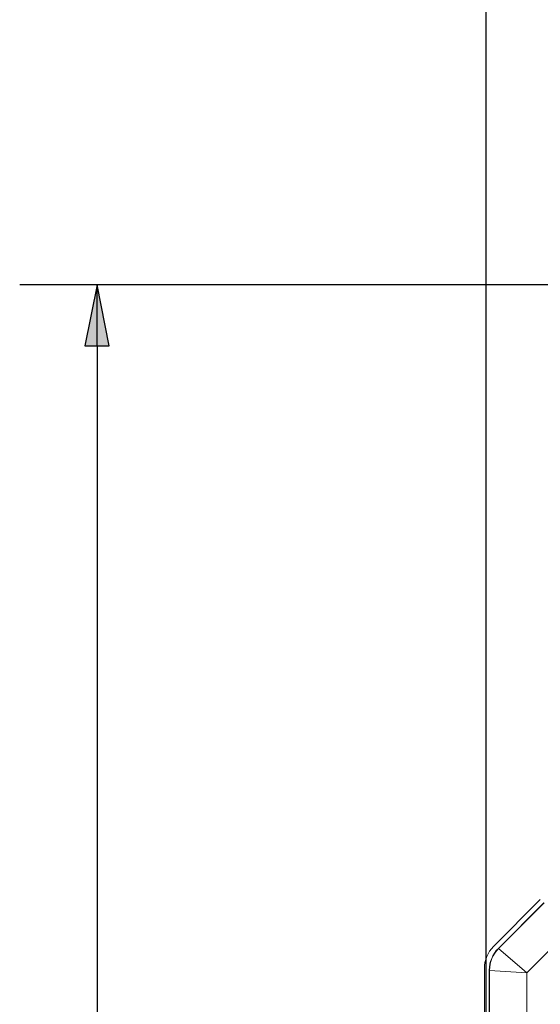
# Paper-space layout 'Layout1' of a CAD drawing. Units: inches. Extents: x 0 to 16.4, y 0 to 10.4.
# Drawn here: x 8.9 to 9.7, y 6.5 to 8.1 of the extents above; entities that cross this region are included whole.
import ezdxf

# ---------------------------------------------------------------- set-up
doc = ezdxf.new("R2010")
doc.units = ezdxf.units.IN
doc.header["$MEASUREMENT"] = 0
for name, color, linetype, lineweight in [('Dimension (ANSI)', 7, 'Continuous', 25), ('Visible (ANSI)', 7, 'Continuous', 18), ('Visible Narrow (ANSI)', 7, 'Continuous', 18)]:
    doc.layers.add(name, color=color, linetype=linetype, lineweight=lineweight)
doc.layers.add('Viewport1ForCustomObjects_0', color=7, linetype='Continuous')
doc.layers.add('Viewport5ForCustomObjects_0', color=7, linetype='Continuous')

# ---------------------------------------------------------------- blocks, each defined once
blk = doc.blocks.new('CustomObjectsInViewport5_0')
at = {"layer": 'Visible (ANSI)'}
for p, q in [((-10001.8715, -10001.6807), (-10001.9473, -10001.7564)), ((-10001.8656, -10001.6857), (-10001.9393, -10001.7594)), ((-10001.9619, -10001.7918), (-10001.9619, -10001.9443)), ((-10001.9539, -10001.7948), (-10001.9539, -10001.9571))]:
    blk.add_line(p, q, dxfattribs=at)
blk.add_arc((-10001.9039, -10001.7948), 0.05, 135.0002, 179.9998, dxfattribs=at)
at = {"layer": 'Visible (ANSI)', "extrusion": (0, 0, -1)}
blk.add_ellipse((-10001.9119, -10001.7918), major_axis=(-0.0462, 0.0191), ratio=0.999955, start_param=5.890502, end_param=6.675869, dxfattribs=at)
at = {"layer": 'Visible Narrow (ANSI)'}
for p, q in [((-10001.8651, -10001.6859), (-10001.9388, -10001.7596)), ((-10001.8935, -10001.7991), (-10001.8227, -10001.7283)), ((-10001.9388, -10001.7596), (-10001.9393, -10001.7594)), ((-10001.9388, -10001.7596), (-10001.8935, -10001.7991)), ((-10001.9539, -10001.7948), (-10001.9535, -10001.795)), ((-10001.9535, -10001.795), (-10001.9535, -10003.1561)), ((-10001.8935, -10001.7991), (-10001.9535, -10001.795)), ((-10001.8935, -10003.1561), (-10001.8935, -10001.7991))]:
    blk.add_line(p, q, dxfattribs=at)
at = {"layer": 'Visible Narrow (ANSI)', "extrusion": (0, 0, -1)}
blk.add_arc((10001.9035, -10001.795), 0.05, 0, 44.9995, dxfattribs=at)
blk = doc.blocks.new('CustomObjectsInViewport1_0')
at = {"layer": 'Dimension (ANSI)'}
for p, q in [((9.9746, 6.7361), (9.9746, 9.0274)), ((10.4846, 7.9483), (9.2211, 7.9483)), ((9.3461, 7.9483), (9.3264, 7.8499)), ((9.3657, 7.8499), (9.3461, 7.9483)), ((9.3461, 7.8499), (9.3461, 7.9483)), ((9.3264, 7.8499), (9.3657, 7.8499)), ((9.3461, 7.8499), (9.3461, 6.6789))]:
    blk.add_line(p, q, dxfattribs=at)
at = {"layer": 'Dimension (ANSI)', "linetype": 'Continuous'}
blk.add_solid([(9.3461, 7.9483), (9.3657, 7.8499), (9.3264, 7.8499)], dxfattribs=at)

psp = doc.layouts.get("Layout1")

# ---------------------------------------------------------------- block references
at = {"layer": 'Viewport1ForCustomObjects_0'}
psp.add_blockref('CustomObjectsInViewport1_0', (-0.3225, -0.3225), dxfattribs=at)
at = {"layer": 'Viewport5ForCustomObjects_0'}
psp.add_blockref('CustomObjectsInViewport5_0', (10011.6113, 10008.313), dxfattribs=at)

doc.saveas('drawing.dxf')
